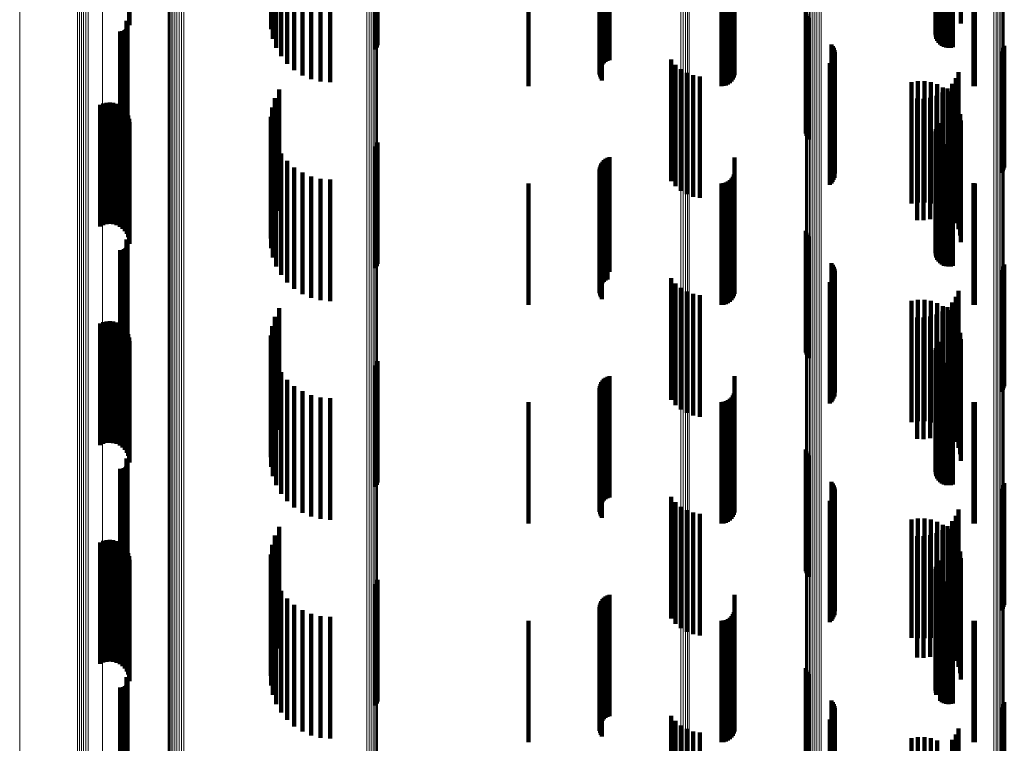
# Model space of a CAD drawing. Units: metres. Extents: x 0 to 11.3, y -0.7 to 0.7.
# Drawn here: x 0 to 0.1, y -0.2 to -0.2 of the extents above; entities that cross this region are included whole.
import ezdxf

# ---------------------------------------------------------------- set-up
doc = ezdxf.new("R2010")
doc.units = ezdxf.units.M
doc.linetypes.add('AUSGEZOGEN', pattern=[0])
doc.linetypes.add('VERDECKT2_S2', pattern=[0.009, 0.005, -0.004])
doc.layers.add('Standard', color=7, linetype='AUSGEZOGEN', lineweight=13)

msp = doc.modelspace()

# ---------------------------------------------------------------- linework, layer by layer
at = {"layer": 'Standard', "color": 7, "linetype": 'AUSGEZOGEN', "lineweight": 13, "transparency": 33554687}
for p, q in [((0.057011, -0.139003), (0.057011, -0.153407)), ((0.057014, -0.139027), (0.057014, -0.153434)), ((0.064765, -0.138778), (0.064765, -0.153163)), ((0.06485, -0.138771), (0.06485, -0.153156)), ((0.064929, -0.138761), (0.064929, -0.153145)), ((0.065002, -0.138748), (0.065002, -0.153131)), ((0.065066, -0.138731), (0.065066, -0.153113)), ((0.065119, -0.138712), (0.065119, -0.153092)), ((0.065161, -0.138691), (0.065161, -0.153069)), ((0.065189, -0.138668), (0.065189, -0.153044)), ((0.057031, -0.139051), (0.057031, -0.15346)), ((0.057063, -0.139074), (0.057063, -0.153485)), ((0.057108, -0.139096), (0.057108, -0.153508)), ((0.057165, -0.139115), (0.057165, -0.153529)), ((0.057233, -0.139131), (0.057233, -0.153546)), ((0.057309, -0.139144), (0.057309, -0.15356)), ((0.057392, -0.139153), (0.057392, -0.15357)), ((0.05748, -0.139158), (0.05748, -0.153576)), ((0.057569, -0.13916), (0.057569, -0.153577)), ((0.057658, -0.139157), (0.057658, -0.153575)), ((0.038954, -0.140155), (0.038954, -0.154657)), ((0.039045, -0.140148), (0.039045, -0.154649)), ((0.03913, -0.140136), (0.03913, -0.154637)), ((0.039207, -0.140121), (0.039207, -0.15462)), ((0.039273, -0.140102), (0.039273, -0.1546)), ((0.039326, -0.140081), (0.039326, -0.154576)), ((0.039365, -0.140057), (0.039365, -0.154551)), ((0.039388, -0.140032), (0.039388, -0.154523)), ((0.039394, -0.140005), (0.039394, -0.154495)), ((0.030771, -0.14044), (0.030771, -0.154966)), ((0.030798, -0.140465), (0.030798, -0.154993)), ((0.03084, -0.140488), (0.03084, -0.155019)), ((0.030895, -0.140509), (0.030895, -0.155041)), ((0.030964, -0.140527), (0.030964, -0.155061)), ((0.031042, -0.140542), (0.031042, -0.155076)), ((0.031128, -0.140552), (0.031128, -0.155088)), ((0.03122, -0.140558), (0.03122, -0.155095)), ((0.031314, -0.14056), (0.031314, -0.155096)), ((0.031408, -0.140557), (0.031408, -0.155094)), ((0.024658, -0.149879), (0.024658, -0.163984)), ((0.027038, -0.150483), (0.027038, -0.164636)), ((0.027114, -0.150499), (0.027114, -0.164653)), ((0.027198, -0.150511), (0.027198, -0.164666)), ((0.027288, -0.150519), (0.027288, -0.164674)), ((0.027382, -0.150521), (0.027382, -0.164677)), ((0.027475, -0.150519), (0.027475, -0.164675)), ((0.028073, -0.150986), (0.028073, -0.165178)), ((0.051879, -0.151324), (0.051879, -0.165543)), ((0.051971, -0.151327), (0.051971, -0.165545)), ((0.05206, -0.151334), (0.05206, -0.165553)), ((0.052144, -0.151345), (0.052144, -0.165565)), ((0.05222, -0.15136), (0.05222, -0.165582)), ((0.064765, -0.153163), (0.064765, -0.167525)), ((0.06485, -0.153156), (0.06485, -0.167518)), ((0.064929, -0.153145), (0.064929, -0.167506)), ((0.065002, -0.153131), (0.065002, -0.16749)), ((0.065066, -0.153113), (0.065066, -0.167471)), ((0.065119, -0.153092), (0.065119, -0.167448)), ((0.065161, -0.153069), (0.065161, -0.167423)), ((0.065189, -0.153044), (0.065189, -0.167397)), ((0.057011, -0.153407), (0.057011, -0.167788)), ((0.057014, -0.153434), (0.057014, -0.167817)), ((0.057031, -0.15346), (0.057031, -0.167845)), ((0.057063, -0.153485), (0.057063, -0.167872)), ((0.057108, -0.153508), (0.057108, -0.167897)), ((0.057165, -0.153529), (0.057165, -0.167919)), ((0.057233, -0.153546), (0.057233, -0.167938)), ((0.057309, -0.15356), (0.057309, -0.167953)), ((0.057392, -0.15357), (0.057392, -0.167964)), ((0.05748, -0.153576), (0.05748, -0.16797)), ((0.057569, -0.153577), (0.057569, -0.167972)), ((0.057658, -0.153575), (0.057658, -0.167969)), ((0.038954, -0.154657), (0.038954, -0.169135)), ((0.039045, -0.154649), (0.039045, -0.169127)), ((0.03913, -0.154637), (0.03913, -0.169114)), ((0.039207, -0.15462), (0.039207, -0.169096)), ((0.039273, -0.1546), (0.039273, -0.169074)), ((0.039326, -0.154576), (0.039326, -0.169048)), ((0.039365, -0.154551), (0.039365, -0.169021)), ((0.039388, -0.154523), (0.039388, -0.168991)), ((0.039394, -0.154495), (0.039394, -0.168961)), ((0.030771, -0.154966), (0.030771, -0.169469)), ((0.030798, -0.154993), (0.030798, -0.169498)), ((0.03084, -0.155019), (0.03084, -0.169525)), ((0.030895, -0.155041), (0.030895, -0.16955)), ((0.030964, -0.155061), (0.030964, -0.169571)), ((0.031042, -0.155076), (0.031042, -0.169588)), ((0.031128, -0.155088), (0.031128, -0.1696)), ((0.03122, -0.155095), (0.03122, -0.169607)), ((0.031314, -0.155096), (0.031314, -0.169609)), ((0.031408, -0.155094), (0.031408, -0.169606)), ((0.024658, -0.163984), (0.024658, -0.178053)), ((0.027038, -0.164636), (0.027038, -0.178751)), ((0.027114, -0.164653), (0.027114, -0.17877)), ((0.027198, -0.164666), (0.027198, -0.178784)), ((0.027288, -0.164674), (0.027288, -0.178793)), ((0.027382, -0.164677), (0.027382, -0.178796)), ((0.027475, -0.164675), (0.027475, -0.178794)), ((0.028073, -0.165178), (0.028073, -0.179333)), ((0.051879, -0.165543), (0.051879, -0.179724)), ((0.051971, -0.165545), (0.051971, -0.179727)), ((0.05206, -0.165553), (0.05206, -0.179735)), ((0.052144, -0.165565), (0.052144, -0.179748)), ((0.05222, -0.165582), (0.05222, -0.179766)), ((0.065189, -0.167397), (0.065189, -0.181712)), ((0.057011, -0.167788), (0.057011, -0.182131)), ((0.064765, -0.167525), (0.064765, -0.181849)), ((0.06485, -0.167518), (0.06485, -0.181841)), ((0.064929, -0.167506), (0.064929, -0.181829)), ((0.065002, -0.16749), (0.065002, -0.181812)), ((0.065066, -0.167471), (0.065066, -0.181791)), ((0.065119, -0.167448), (0.065119, -0.181767)), ((0.065161, -0.167423), (0.065161, -0.18174)), ((0.057014, -0.167817), (0.057014, -0.182162)), ((0.057031, -0.167845), (0.057031, -0.182192)), ((0.057063, -0.167872), (0.057063, -0.182221)), ((0.057108, -0.167897), (0.057108, -0.182248)), ((0.057165, -0.167919), (0.057165, -0.182272)), ((0.057233, -0.167938), (0.057233, -0.182292)), ((0.057309, -0.167953), (0.057309, -0.182308)), ((0.057392, -0.167964), (0.057392, -0.18232)), ((0.05748, -0.16797), (0.05748, -0.182326)), ((0.057569, -0.167972), (0.057569, -0.182328)), ((0.057658, -0.167969), (0.057658, -0.182325)), ((0.039365, -0.169021), (0.039365, -0.183453)), ((0.039388, -0.168991), (0.039388, -0.183421)), ((0.039394, -0.168961), (0.039394, -0.183388)), ((0.038954, -0.169135), (0.038954, -0.183576)), ((0.039045, -0.169127), (0.039045, -0.183567)), ((0.03913, -0.169114), (0.03913, -0.183552)), ((0.039207, -0.169096), (0.039207, -0.183533)), ((0.039273, -0.169074), (0.039273, -0.18351)), ((0.039326, -0.169048), (0.039326, -0.183483)), ((0.030771, -0.169469), (0.030771, -0.183933)), ((0.030798, -0.169498), (0.030798, -0.183965)), ((0.03084, -0.169525), (0.03084, -0.183994)), ((0.030895, -0.16955), (0.030895, -0.18402)), ((0.030964, -0.169571), (0.030964, -0.184042)), ((0.031042, -0.169588), (0.031042, -0.184061)), ((0.031128, -0.1696), (0.031128, -0.184074)), ((0.03122, -0.169607), (0.03122, -0.184082)), ((0.031314, -0.169609), (0.031314, -0.184084)), ((0.031408, -0.169606), (0.031408, -0.18408)), ((0.024658, -0.178053), (0.024658, -0.192071)), ((0.027038, -0.178751), (0.027038, -0.192816)), ((0.027114, -0.17877), (0.027114, -0.192836)), ((0.027198, -0.178784), (0.027198, -0.192851)), ((0.027288, -0.178793), (0.027288, -0.19286)), ((0.027382, -0.178796), (0.027382, -0.192863)), ((0.027475, -0.178794), (0.027475, -0.192861)), ((0.028073, -0.179333), (0.028073, -0.193437)), ((0.051879, -0.179724), (0.051879, -0.193854)), ((0.051971, -0.179727), (0.051971, -0.193857)), ((0.05206, -0.179735), (0.05206, -0.193865)), ((0.052144, -0.179748), (0.052144, -0.193879)), ((0.05222, -0.179766), (0.05222, -0.193898)), ((0.064765, -0.181849), (0.064765, -0.196122)), ((0.06485, -0.181841), (0.06485, -0.196113)), ((0.064929, -0.181829), (0.064929, -0.196099)), ((0.065002, -0.181812), (0.065002, -0.196081)), ((0.065066, -0.181791), (0.065066, -0.196059)), ((0.065119, -0.181767), (0.065119, -0.196033)), ((0.065161, -0.18174), (0.065161, -0.196005)), ((0.065189, -0.181712), (0.065189, -0.195974)), ((0.057011, -0.182131), (0.057011, -0.196422)), ((0.057014, -0.182162), (0.057014, -0.196455)), ((0.057031, -0.182192), (0.057031, -0.196487)), ((0.057063, -0.182221), (0.057063, -0.196518)), ((0.057108, -0.182248), (0.057108, -0.196547)), ((0.057165, -0.182272), (0.057165, -0.196572)), ((0.057233, -0.182292), (0.057233, -0.196594)), ((0.057309, -0.182308), (0.057309, -0.196611)), ((0.057392, -0.18232), (0.057392, -0.196623)), ((0.05748, -0.182326), (0.05748, -0.19663)), ((0.057569, -0.182328), (0.057569, -0.196632)), ((0.057658, -0.182325), (0.057658, -0.196629))]:
    msp.add_line(p, q, dxfattribs=at)
at = {"layer": 'Standard', "color": 253, "linetype": 'VERDECKT2_S2', "lineweight": 140, "transparency": 33554687}
for p, q in [((0.039359, -0.148705), (0.039359, -0.153705)), ((0.039385, -0.148614), (0.039385, -0.153614)), ((0.039317, -0.14879), (0.039317, -0.15379)), ((0.029163, -0.149383), (0.029163, -0.152646)), ((0.029175, -0.149341), (0.029175, -0.152787)), ((0.048562, -0.149564), (0.048562, -0.154564)), ((0.0486, -0.149485), (0.0486, -0.154485)), ((0.048649, -0.149413), (0.048649, -0.154413)), ((0.04871, -0.149349), (0.04871, -0.154349)), ((0.048779, -0.149297), (0.048779, -0.154297)), ((0.048857, -0.149256), (0.048857, -0.154256)), ((0.04894, -0.149228), (0.04894, -0.154228)), ((0.054086, -0.149233), (0.054086, -0.154233)), ((0.063397, -0.149362), (0.063397, -0.152716)), ((0.048527, -0.149734), (0.048527, -0.154734)), ((0.048531, -0.149822), (0.048531, -0.154822)), ((0.048538, -0.149648), (0.048538, -0.154648)), ((0.048549, -0.149908), (0.048549, -0.154908)), ((0.054054, -0.149942), (0.054054, -0.154942)), ((0.054078, -0.14985), (0.054078, -0.15485)), ((0.0456, -0.1503), (0.0456, -0.1553)), ((0.04858, -0.149989), (0.04858, -0.154989)), ((0.048623, -0.150065), (0.048623, -0.155065)), ((0.053542, -0.1503), (0.053542, -0.1553)), ((0.053637, -0.150292), (0.053637, -0.155292)), ((0.053728, -0.150267), (0.053728, -0.155267)), ((0.053814, -0.150227), (0.053814, -0.155227)), ((0.053892, -0.150173), (0.053892, -0.155173)), ((0.053959, -0.150106), (0.053959, -0.155106)), ((0.054014, -0.150028), (0.054014, -0.155028)), ((0.063922, -0.150297), (0.063922, -0.155297)), ((0.06398, -0.1503), (0.06398, -0.1553)), ((0.035667, -0.151552), (0.035667, -0.154379)), ((0.035962, -0.151473), (0.035962, -0.154644)), ((0.036297, -0.151409), (0.036297, -0.154857)), ((0.036661, -0.151363), (0.036661, -0.155014)), ((0.037047, -0.151334), (0.037047, -0.15511)), ((0.037443, -0.151324), (0.037443, -0.155142)), ((0.035009, -0.151975), (0.035009, -0.152962)), ((0.035084, -0.151859), (0.035084, -0.153352)), ((0.035222, -0.151747), (0.035222, -0.153724)), ((0.035417, -0.151644), (0.035417, -0.15407)), ((0.06236, -0.151913), (0.06236, -0.153169)), ((0.062366, -0.151885), (0.062366, -0.153263)), ((0.06237, -0.151941), (0.06237, -0.153075)), ((0.062388, -0.151858), (0.062388, -0.153355)), ((0.062396, -0.151969), (0.062396, -0.152984)), ((0.062427, -0.151832), (0.062427, -0.153442)), ((0.062438, -0.151994), (0.062438, -0.152899)), ((0.062479, -0.151808), (0.062479, -0.153521)), ((0.062544, -0.151788), (0.062544, -0.153589)), ((0.062621, -0.151771), (0.062621, -0.153645)), ((0.062706, -0.151759), (0.062706, -0.153687)), ((0.062796, -0.151751), (0.062796, -0.153714)), ((0.062891, -0.151747), (0.062891, -0.153724)), ((0.062985, -0.151749), (0.062985, -0.153719)), ((0.063077, -0.151756), (0.063077, -0.153696)), ((0.057023, -0.152253), (0.057023, -0.15338)), ((0.057049, -0.152339), (0.057049, -0.153355)), ((0.062494, -0.152017), (0.062494, -0.152822)), ((0.02905, -0.152616), (0.02905, -0.157616)), ((0.029074, -0.152655), (0.029074, -0.157655)), ((0.029091, -0.152697), (0.029091, -0.157697)), ((0.0291, -0.152742), (0.0291, -0.157742)), ((0.029102, -0.152788), (0.029102, -0.157788)), ((0.057089, -0.152419), (0.057089, -0.153331)), ((0.057142, -0.152492), (0.057142, -0.153309)), ((0.028788, -0.153045), (0.028788, -0.158045)), ((0.028833, -0.153048), (0.028833, -0.158048)), ((0.028879, -0.153044), (0.028879, -0.158044)), ((0.028923, -0.153032), (0.028923, -0.158032)), ((0.028965, -0.153013), (0.028965, -0.158013)), ((0.029002, -0.152987), (0.029002, -0.157987)), ((0.029035, -0.152955), (0.029035, -0.157955)), ((0.029062, -0.152918), (0.029062, -0.157918)), ((0.029083, -0.152877), (0.029083, -0.157877)), ((0.029096, -0.152833), (0.029096, -0.157833)), ((0.057023, -0.15338), (0.057023, -0.157253)), ((0.057049, -0.153355), (0.057049, -0.157339)), ((0.057089, -0.153331), (0.057089, -0.157419)), ((0.057142, -0.153309), (0.057142, -0.157492)), ((0.058079, -0.153582), (0.058079, -0.158582)), ((0.058131, -0.153652), (0.058131, -0.158652)), ((0.05817, -0.15373), (0.05817, -0.15873)), ((0.058197, -0.153813), (0.058197, -0.158813)), ((0.05821, -0.153899), (0.05821, -0.158899)), ((0.065072, -0.153873), (0.065072, -0.158873)), ((0.065124, -0.153802), (0.065124, -0.158802)), ((0.065164, -0.153725), (0.065164, -0.158725)), ((0.065191, -0.153641), (0.065191, -0.158641)), ((0.051478, -0.154204), (0.051478, -0.159204)), ((0.051658, -0.154422), (0.051658, -0.159422)), ((0.058008, -0.154361), (0.058008, -0.159361)), ((0.058072, -0.154301), (0.058072, -0.159301)), ((0.058124, -0.154231), (0.058124, -0.159231)), ((0.058166, -0.154155), (0.058166, -0.159155)), ((0.058194, -0.154072), (0.058194, -0.159072)), ((0.051872, -0.154605), (0.051872, -0.159605)), ((0.052115, -0.154749), (0.052115, -0.159749)), ((0.063306, -0.154726), (0.063306, -0.159726)), ((0.052379, -0.154849), (0.052379, -0.159849)), ((0.052656, -0.154902), (0.052656, -0.159902)), ((0.06137, -0.155132), (0.06137, -0.160132)), ((0.061635, -0.155089), (0.061635, -0.160089)), ((0.061904, -0.15509), (0.061904, -0.16009)), ((0.062169, -0.155135), (0.062169, -0.160135)), ((0.062424, -0.155223), (0.062424, -0.160223)), ((0.063045, -0.155202), (0.063045, -0.160202)), ((0.063195, -0.154975), (0.063195, -0.159975)), ((0.035341, -0.155436), (0.035341, -0.160436)), ((0.062641, -0.155566), (0.062641, -0.160566)), ((0.06266, -0.155351), (0.06266, -0.160351)), ((0.062858, -0.155401), (0.062858, -0.160401)), ((0.062872, -0.155517), (0.062872, -0.160517)), ((0.028094, -0.156015), (0.028094, -0.161015)), ((0.028231, -0.155981), (0.028231, -0.160981)), ((0.028371, -0.155971), (0.028371, -0.160971)), ((0.028511, -0.155985), (0.028511, -0.160985)), ((0.028647, -0.156023), (0.028647, -0.161023)), ((0.035166, -0.155792), (0.035166, -0.160792)), ((0.061599, -0.155814), (0.061599, -0.160814)), ((0.061871, -0.155819), (0.061871, -0.160819)), ((0.062141, -0.155778), (0.062141, -0.160778)), ((0.0624, -0.155693), (0.0624, -0.160693)), ((0.063054, -0.155715), (0.063054, -0.160715)), ((0.063201, -0.155941), (0.063201, -0.160941)), ((0.027965, -0.156072), (0.027965, -0.161072)), ((0.028774, -0.156084), (0.028774, -0.161084)), ((0.028889, -0.156166), (0.028889, -0.161166)), ((0.028987, -0.156266), (0.028987, -0.161266)), ((0.029068, -0.156382), (0.029068, -0.161382)), ((0.03505, -0.156172), (0.03505, -0.161172)), ((0.063308, -0.156187), (0.063308, -0.161187)), ((0.063374, -0.156448), (0.063374, -0.161448)), ((0.029126, -0.15651), (0.029126, -0.16151)), ((0.029163, -0.156646), (0.029163, -0.161646)), ((0.029175, -0.156787), (0.029175, -0.161787)), ((0.034997, -0.156565), (0.034997, -0.161565)), ((0.062494, -0.156822), (0.062494, -0.161822)), ((0.063397, -0.156716), (0.063397, -0.161716)), ((0.035009, -0.156962), (0.035009, -0.161962)), ((0.06236, -0.157169), (0.06236, -0.162169)), ((0.062366, -0.157263), (0.062366, -0.162263)), ((0.06237, -0.157075), (0.06237, -0.162075)), ((0.062396, -0.156984), (0.062396, -0.161984)), ((0.062438, -0.156899), (0.062438, -0.161899)), ((0.035084, -0.157352), (0.035084, -0.162352)), ((0.039385, -0.157614), (0.039385, -0.162614)), ((0.062388, -0.157355), (0.062388, -0.162355)), ((0.062427, -0.157442), (0.062427, -0.162442)), ((0.062479, -0.157521), (0.062479, -0.162521)), ((0.062544, -0.157589), (0.062544, -0.162589)), ((0.062621, -0.157645), (0.062621, -0.162645)), ((0.035222, -0.157724), (0.035222, -0.162724)), ((0.035417, -0.15807), (0.035417, -0.16307)), ((0.039317, -0.15779), (0.039317, -0.16279)), ((0.039359, -0.157705), (0.039359, -0.162705)), ((0.062706, -0.157687), (0.062706, -0.162687)), ((0.062796, -0.157714), (0.062796, -0.162714)), ((0.062891, -0.157724), (0.062891, -0.162724)), ((0.062985, -0.157719), (0.062985, -0.162719)), ((0.063077, -0.157696), (0.063077, -0.162696)), ((0.035667, -0.158379), (0.035667, -0.163379)), ((0.0486, -0.158485), (0.0486, -0.162859)), ((0.048649, -0.158413), (0.048649, -0.162882)), ((0.04871, -0.158349), (0.04871, -0.162902)), ((0.048779, -0.158297), (0.048779, -0.162919)), ((0.048857, -0.158256), (0.048857, -0.162932)), ((0.04894, -0.158228), (0.04894, -0.162941)), ((0.054086, -0.158233), (0.054086, -0.160044)), ((0.035962, -0.158644), (0.035962, -0.163644)), ((0.036297, -0.158857), (0.036297, -0.163857)), ((0.048527, -0.158734), (0.048527, -0.162778)), ((0.048531, -0.158822), (0.048531, -0.16275)), ((0.048538, -0.158648), (0.048538, -0.162806)), ((0.048562, -0.158564), (0.048562, -0.162833)), ((0.054078, -0.15885), (0.054078, -0.159845)), ((0.036661, -0.159014), (0.036661, -0.164014)), ((0.037047, -0.15911), (0.037047, -0.16411)), ((0.037443, -0.159142), (0.037443, -0.164142)), ((0.048549, -0.158908), (0.048549, -0.162722)), ((0.04858, -0.158989), (0.04858, -0.162696)), ((0.048623, -0.159065), (0.048623, -0.162672)), ((0.053637, -0.159292), (0.053637, -0.159703)), ((0.053728, -0.159267), (0.053728, -0.159711)), ((0.053814, -0.159227), (0.053814, -0.159724)), ((0.053892, -0.159173), (0.053892, -0.159741)), ((0.053959, -0.159106), (0.053959, -0.159763)), ((0.054014, -0.159028), (0.054014, -0.159788)), ((0.054054, -0.158942), (0.054054, -0.159816)), ((0.063922, -0.159297), (0.063922, -0.159701)), ((0.0456, -0.1593), (0.0456, -0.159701)), ((0.0456, -0.159701), (0.0456, -0.1643)), ((0.053542, -0.1593), (0.053542, -0.159701)), ((0.053542, -0.159701), (0.053542, -0.1643)), ((0.063922, -0.159701), (0.063922, -0.164297)), ((0.06398, -0.1593), (0.06398, -0.159701)), ((0.06398, -0.159701), (0.06398, -0.1643)), ((0.053637, -0.159703), (0.053637, -0.164292)), ((0.053728, -0.159711), (0.053728, -0.164267)), ((0.053814, -0.159724), (0.053814, -0.164227)), ((0.053892, -0.159741), (0.053892, -0.164173)), ((0.053959, -0.159763), (0.053959, -0.164106)), ((0.054014, -0.159788), (0.054014, -0.164028)), ((0.054054, -0.159816), (0.054054, -0.163942)), ((0.054078, -0.159845), (0.054078, -0.16385)), ((0.054086, -0.160044), (0.054086, -0.163233)), ((0.057023, -0.161253), (0.057023, -0.166253)), ((0.02905, -0.161616), (0.02905, -0.164747)), ((0.029074, -0.161655), (0.029074, -0.164734)), ((0.029091, -0.161697), (0.029091, -0.164721)), ((0.057049, -0.161339), (0.057049, -0.166339)), ((0.057089, -0.161419), (0.057089, -0.166419)), ((0.057142, -0.161492), (0.057142, -0.166492)), ((0.028788, -0.162045), (0.028788, -0.164609)), ((0.028833, -0.162048), (0.028833, -0.164608)), ((0.028879, -0.162044), (0.028879, -0.164609)), ((0.028923, -0.162032), (0.028923, -0.164613)), ((0.028965, -0.162013), (0.028965, -0.164619)), ((0.029002, -0.161987), (0.029002, -0.164628)), ((0.029035, -0.161955), (0.029035, -0.164638)), ((0.029062, -0.161918), (0.029062, -0.16465)), ((0.029083, -0.161877), (0.029083, -0.164663)), ((0.029096, -0.161833), (0.029096, -0.164677)), ((0.0291, -0.161742), (0.0291, -0.164706)), ((0.029102, -0.161788), (0.029102, -0.164691)), ((0.048527, -0.162778), (0.048527, -0.163734)), ((0.048531, -0.16275), (0.048531, -0.163822)), ((0.048538, -0.162806), (0.048538, -0.163648)), ((0.048549, -0.162722), (0.048549, -0.163908)), ((0.048562, -0.162833), (0.048562, -0.163564)), ((0.04858, -0.162696), (0.04858, -0.163989)), ((0.0486, -0.162859), (0.0486, -0.163485)), ((0.048623, -0.162672), (0.048623, -0.164065)), ((0.048649, -0.162882), (0.048649, -0.163413)), ((0.04871, -0.162902), (0.04871, -0.163349)), ((0.048779, -0.162919), (0.048779, -0.163297)), ((0.048857, -0.162932), (0.048857, -0.163256)), ((0.04894, -0.162941), (0.04894, -0.162941)), ((0.058079, -0.162582), (0.058079, -0.167332)), ((0.058131, -0.162652), (0.058131, -0.167309)), ((0.05817, -0.16273), (0.05817, -0.167284)), ((0.058197, -0.162813), (0.058197, -0.167257)), ((0.05821, -0.162899), (0.05821, -0.16723)), ((0.065072, -0.162873), (0.065072, -0.167238)), ((0.065124, -0.162802), (0.065124, -0.167261)), ((0.065164, -0.162725), (0.065164, -0.167286)), ((0.065191, -0.162641), (0.065191, -0.167313)), ((0.051478, -0.163204), (0.051478, -0.168204)), ((0.058072, -0.163301), (0.058072, -0.1671)), ((0.058124, -0.163231), (0.058124, -0.167123)), ((0.058166, -0.163155), (0.058166, -0.167147)), ((0.058194, -0.163072), (0.058194, -0.167174)), ((0.051658, -0.163422), (0.051658, -0.168422)), ((0.051872, -0.163605), (0.051872, -0.168605)), ((0.052115, -0.163749), (0.052115, -0.168749)), ((0.058008, -0.163361), (0.058008, -0.167081)), ((0.063306, -0.163726), (0.063306, -0.168726)), ((0.052379, -0.163849), (0.052379, -0.168849)), ((0.052656, -0.163902), (0.052656, -0.168902)), ((0.06137, -0.164132), (0.06137, -0.169132)), ((0.061635, -0.164089), (0.061635, -0.169089)), ((0.061904, -0.16409), (0.061904, -0.16909)), ((0.062169, -0.164135), (0.062169, -0.169135)), ((0.063195, -0.163975), (0.063195, -0.168975)), ((0.035341, -0.164436), (0.035341, -0.166735)), ((0.062424, -0.164223), (0.062424, -0.169223)), ((0.062641, -0.164566), (0.062641, -0.169566)), ((0.06266, -0.164351), (0.06266, -0.169351)), ((0.062858, -0.164401), (0.062858, -0.169401)), ((0.062872, -0.164517), (0.062872, -0.169517)), ((0.063045, -0.164202), (0.063045, -0.169202)), ((0.028371, -0.164971), (0.028371, -0.169971)), ((0.028788, -0.164609), (0.028788, -0.167045)), ((0.028833, -0.164608), (0.028833, -0.167048)), ((0.028879, -0.164609), (0.028879, -0.167044)), ((0.028923, -0.164613), (0.028923, -0.167032)), ((0.028965, -0.164619), (0.028965, -0.167013)), ((0.029002, -0.164628), (0.029002, -0.166987)), ((0.029035, -0.164638), (0.029035, -0.166955)), ((0.02905, -0.164747), (0.02905, -0.166616)), ((0.029062, -0.16465), (0.029062, -0.166918)), ((0.029074, -0.164734), (0.029074, -0.166655)), ((0.029083, -0.164663), (0.029083, -0.166877)), ((0.029091, -0.164721), (0.029091, -0.166697)), ((0.029096, -0.164677), (0.029096, -0.166833)), ((0.0291, -0.164706), (0.0291, -0.166742)), ((0.029102, -0.164691), (0.029102, -0.166788)), ((0.035166, -0.164792), (0.035166, -0.166621)), ((0.061599, -0.164814), (0.061599, -0.169814)), ((0.061871, -0.164819), (0.061871, -0.169819)), ((0.062141, -0.164778), (0.062141, -0.169778)), ((0.0624, -0.164693), (0.0624, -0.169693)), ((0.063054, -0.164715), (0.063054, -0.169715)), ((0.063201, -0.164941), (0.063201, -0.169941)), ((0.027965, -0.165072), (0.027965, -0.170072)), ((0.028094, -0.165015), (0.028094, -0.170015)), ((0.028231, -0.164981), (0.028231, -0.169981)), ((0.028511, -0.164985), (0.028511, -0.169985)), ((0.028647, -0.165023), (0.028647, -0.170023)), ((0.028774, -0.165084), (0.028774, -0.170084)), ((0.028889, -0.165166), (0.028889, -0.170166)), ((0.028987, -0.165266), (0.028987, -0.170266)), ((0.03505, -0.165172), (0.03505, -0.166498)), ((0.063308, -0.165187), (0.063308, -0.170187)), ((0.029068, -0.165382), (0.029068, -0.170382)), ((0.029126, -0.16551), (0.029126, -0.17051)), ((0.029163, -0.165646), (0.029163, -0.170646)), ((0.034997, -0.165565), (0.034997, -0.166372)), ((0.063374, -0.165448), (0.063374, -0.170448)), ((0.063397, -0.165716), (0.063397, -0.170716)), ((0.029175, -0.165787), (0.029175, -0.170787)), ((0.035009, -0.165962), (0.035009, -0.166244)), ((0.06236, -0.166169), (0.06236, -0.166178)), ((0.06236, -0.166178), (0.06236, -0.171169)), ((0.06237, -0.166075), (0.06237, -0.166208)), ((0.062396, -0.165984), (0.062396, -0.166237)), ((0.062438, -0.165899), (0.062438, -0.166265)), ((0.062494, -0.165822), (0.062494, -0.166289)), ((0.034997, -0.166372), (0.034997, -0.170565)), ((0.035009, -0.166244), (0.035009, -0.170962)), ((0.03505, -0.166498), (0.03505, -0.170172)), ((0.035084, -0.166352), (0.035084, -0.171352)), ((0.062366, -0.166263), (0.062366, -0.171263)), ((0.06237, -0.166208), (0.06237, -0.171075)), ((0.062388, -0.166355), (0.062388, -0.171355)), ((0.062396, -0.166237), (0.062396, -0.170984)), ((0.062427, -0.166442), (0.062427, -0.171442)), ((0.062438, -0.166265), (0.062438, -0.170899)), ((0.062479, -0.166521), (0.062479, -0.171521)), ((0.062494, -0.166289), (0.062494, -0.170822)), ((0.062544, -0.166589), (0.062544, -0.171589)), ((0.035166, -0.166621), (0.035166, -0.169792)), ((0.035222, -0.166724), (0.035222, -0.171724)), ((0.035341, -0.166735), (0.035341, -0.169436)), ((0.039317, -0.16679), (0.039317, -0.168874)), ((0.039359, -0.166705), (0.039359, -0.168901)), ((0.039385, -0.166614), (0.039385, -0.16893)), ((0.062621, -0.166645), (0.062621, -0.171645)), ((0.062706, -0.166687), (0.062706, -0.171687)), ((0.062796, -0.166714), (0.062796, -0.171714)), ((0.062891, -0.166724), (0.062891, -0.171724)), ((0.062985, -0.166719), (0.062985, -0.171719)), ((0.063077, -0.166696), (0.063077, -0.171696)), ((0.035417, -0.16707), (0.035417, -0.17207)), ((0.035667, -0.167379), (0.035667, -0.172379)), ((0.04871, -0.167349), (0.04871, -0.172349)), ((0.048779, -0.167297), (0.048779, -0.172297)), ((0.048857, -0.167256), (0.048857, -0.172256)), ((0.04894, -0.167228), (0.04894, -0.172228)), ((0.054086, -0.167233), (0.054086, -0.172233)), ((0.058008, -0.167081), (0.058008, -0.168361)), ((0.058072, -0.1671), (0.058072, -0.168301)), ((0.058079, -0.167332), (0.058079, -0.167332)), ((0.058124, -0.167123), (0.058124, -0.168231)), ((0.058131, -0.167309), (0.058131, -0.167652)), ((0.058166, -0.167147), (0.058166, -0.168155)), ((0.05817, -0.167284), (0.05817, -0.16773)), ((0.058194, -0.167174), (0.058194, -0.168072)), ((0.058197, -0.167257), (0.058197, -0.167813)), ((0.05821, -0.16723), (0.05821, -0.167899)), ((0.065072, -0.167238), (0.065072, -0.167873)), ((0.065124, -0.167261), (0.065124, -0.167802)), ((0.065164, -0.167286), (0.065164, -0.167725)), ((0.065191, -0.167313), (0.065191, -0.167641)), ((0.035962, -0.167644), (0.035962, -0.172644)), ((0.048527, -0.167734), (0.048527, -0.172734)), ((0.048538, -0.167648), (0.048538, -0.172648)), ((0.048562, -0.167564), (0.048562, -0.172564)), ((0.0486, -0.167485), (0.0486, -0.172485)), ((0.048649, -0.167413), (0.048649, -0.172413)), ((0.036297, -0.167857), (0.036297, -0.172857)), ((0.036661, -0.168014), (0.036661, -0.173014)), ((0.037047, -0.16811), (0.037047, -0.17311)), ((0.037443, -0.168142), (0.037443, -0.173142)), ((0.048531, -0.167822), (0.048531, -0.172822)), ((0.048549, -0.167908), (0.048549, -0.172908)), ((0.04858, -0.167989), (0.04858, -0.172989)), ((0.048623, -0.168065), (0.048623, -0.173065)), ((0.053892, -0.168173), (0.053892, -0.173173)), ((0.053959, -0.168106), (0.053959, -0.173106)), ((0.054014, -0.168028), (0.054014, -0.173028)), ((0.054054, -0.167942), (0.054054, -0.172942)), ((0.054078, -0.16785), (0.054078, -0.17285)), ((0.0456, -0.1683), (0.0456, -0.1733)), ((0.053542, -0.1683), (0.053542, -0.1733)), ((0.053637, -0.168292), (0.053637, -0.173292)), ((0.053728, -0.168267), (0.053728, -0.173267)), ((0.053814, -0.168227), (0.053814, -0.173227)), ((0.063922, -0.168297), (0.063922, -0.173297)), ((0.06398, -0.1683), (0.06398, -0.1733)), ((0.039317, -0.168874), (0.039317, -0.17179)), ((0.039359, -0.168901), (0.039359, -0.171705)), ((0.039385, -0.16893), (0.039385, -0.171614)), ((0.02905, -0.170616), (0.02905, -0.175616)), ((0.057023, -0.170253), (0.057023, -0.175253)), ((0.057049, -0.170339), (0.057049, -0.175339)), ((0.057089, -0.170419), (0.057089, -0.175419)), ((0.057142, -0.170492), (0.057142, -0.175492)), ((0.028788, -0.171045), (0.028788, -0.176045)), ((0.028833, -0.171048), (0.028833, -0.176048)), ((0.028879, -0.171044), (0.028879, -0.176044)), ((0.028923, -0.171032), (0.028923, -0.176032)), ((0.028965, -0.171013), (0.028965, -0.176013)), ((0.029002, -0.170987), (0.029002, -0.175987)), ((0.029035, -0.170955), (0.029035, -0.175955)), ((0.029062, -0.170918), (0.029062, -0.175918)), ((0.029074, -0.170655), (0.029074, -0.175655)), ((0.029083, -0.170877), (0.029083, -0.175877)), ((0.029091, -0.170697), (0.029091, -0.175697)), ((0.029096, -0.170833), (0.029096, -0.175833)), ((0.0291, -0.170742), (0.0291, -0.175742)), ((0.029102, -0.170788), (0.029102, -0.175788)), ((0.058079, -0.171582), (0.058079, -0.176582)), ((0.058131, -0.171652), (0.058131, -0.176652)), ((0.05817, -0.17173), (0.05817, -0.17673)), ((0.058197, -0.171813), (0.058197, -0.176813)), ((0.065124, -0.171802), (0.065124, -0.176802)), ((0.065164, -0.171725), (0.065164, -0.176725)), ((0.065191, -0.171641), (0.065191, -0.176641)), ((0.051478, -0.172204), (0.051478, -0.175218)), ((0.058124, -0.172231), (0.058124, -0.177231)), ((0.058166, -0.172155), (0.058166, -0.177155)), ((0.058194, -0.172072), (0.058194, -0.177072)), ((0.05821, -0.171899), (0.05821, -0.176899)), ((0.065072, -0.171873), (0.065072, -0.176873)), ((0.051658, -0.172422), (0.051658, -0.175143)), ((0.051872, -0.172605), (0.051872, -0.17508)), ((0.058008, -0.172361), (0.058008, -0.177361)), ((0.058072, -0.172301), (0.058072, -0.177301)), ((0.052115, -0.172749), (0.052115, -0.17503)), ((0.052379, -0.172849), (0.052379, -0.174996)), ((0.052656, -0.172902), (0.052656, -0.174977)), ((0.063195, -0.172975), (0.063195, -0.174952)), ((0.063306, -0.172726), (0.063306, -0.175038)), ((0.035341, -0.173436), (0.035341, -0.178436)), ((0.06137, -0.173132), (0.06137, -0.178003)), ((0.061635, -0.173089), (0.061635, -0.178018)), ((0.061904, -0.17309), (0.061904, -0.178017)), ((0.062169, -0.173135), (0.062169, -0.178002)), ((0.062424, -0.173223), (0.062424, -0.177971)), ((0.06266, -0.173351), (0.06266, -0.177927)), ((0.062858, -0.173401), (0.062858, -0.174805)), ((0.063045, -0.173202), (0.063045, -0.174874)), ((0.035166, -0.173792), (0.035166, -0.178792)), ((0.061599, -0.173814), (0.061599, -0.174663)), ((0.061871, -0.173819), (0.061871, -0.174661)), ((0.062141, -0.173778), (0.062141, -0.174675)), ((0.0624, -0.173693), (0.0624, -0.174704)), ((0.062641, -0.173566), (0.062641, -0.174748)), ((0.062872, -0.173517), (0.062872, -0.17787)), ((0.063054, -0.173715), (0.063054, -0.177801)), ((0.027965, -0.174072), (0.027965, -0.177678)), ((0.028094, -0.174015), (0.028094, -0.177698)), ((0.028231, -0.173981), (0.028231, -0.17771)), ((0.028371, -0.173971), (0.028371, -0.177713)), ((0.028511, -0.173985), (0.028511, -0.177708)), ((0.028647, -0.174023), (0.028647, -0.177695)), ((0.028774, -0.174084), (0.028774, -0.177674)), ((0.028889, -0.174166), (0.028889, -0.177646)), ((0.028987, -0.174266), (0.028987, -0.177611)), ((0.03505, -0.174172), (0.03505, -0.179172)), ((0.063201, -0.173941), (0.063201, -0.177724)), ((0.063308, -0.174187), (0.063308, -0.177639)), ((0.029068, -0.174382), (0.029068, -0.177571)), ((0.029126, -0.17451), (0.029126, -0.177527)), ((0.029163, -0.174646), (0.029163, -0.17748)), ((0.034997, -0.174565), (0.034997, -0.179565)), ((0.061599, -0.174663), (0.061599, -0.178814)), ((0.061871, -0.174661), (0.061871, -0.178819)), ((0.062141, -0.174675), (0.062141, -0.178778)), ((0.063374, -0.174448), (0.063374, -0.177549)), ((0.029175, -0.174787), (0.029175, -0.177432)), ((0.035009, -0.174962), (0.035009, -0.179962)), ((0.051872, -0.17508), (0.051872, -0.177605)), ((0.052115, -0.17503), (0.052115, -0.177749)), ((0.052379, -0.174996), (0.052379, -0.177849)), ((0.052656, -0.174977), (0.052656, -0.177902)), ((0.06237, -0.175075), (0.06237, -0.180075)), ((0.062396, -0.174984), (0.062396, -0.179984)), ((0.0624, -0.174704), (0.0624, -0.178693)), ((0.062438, -0.174899), (0.062438, -0.179899)), ((0.062494, -0.174822), (0.062494, -0.179822)), ((0.062641, -0.174748), (0.062641, -0.178566)), ((0.062858, -0.174805), (0.062858, -0.178401)), ((0.063045, -0.174874), (0.063045, -0.178202)), ((0.063195, -0.174952), (0.063195, -0.177975)), ((0.063306, -0.175038), (0.063306, -0.177726)), ((0.063397, -0.174716), (0.063397, -0.177456)), ((0.035084, -0.175352), (0.035084, -0.180341)), ((0.051478, -0.175218), (0.051478, -0.177204)), ((0.051658, -0.175143), (0.051658, -0.177422)), ((0.06236, -0.175169), (0.06236, -0.180169)), ((0.062366, -0.175263), (0.062366, -0.180263)), ((0.062388, -0.175355), (0.062388, -0.18034)), ((0.062427, -0.175442), (0.062427, -0.18031)), ((0.035222, -0.175724), (0.035222, -0.180213)), ((0.039317, -0.17579), (0.039317, -0.18079)), ((0.039359, -0.175705), (0.039359, -0.180705)), ((0.039385, -0.175614), (0.039385, -0.180614)), ((0.062479, -0.175521), (0.062479, -0.180283)), ((0.062544, -0.175589), (0.062544, -0.18026)), ((0.062621, -0.175645), (0.062621, -0.18024)), ((0.062706, -0.175687), (0.062706, -0.180226)), ((0.062796, -0.175714), (0.062796, -0.180217)), ((0.062891, -0.175724), (0.062891, -0.180213)), ((0.062985, -0.175719), (0.062985, -0.180215)), ((0.063077, -0.175696), (0.063077, -0.180223)), ((0.035417, -0.17607), (0.035417, -0.180094)), ((0.048779, -0.176297), (0.048779, -0.176911)), ((0.048857, -0.176256), (0.048857, -0.176925)), ((0.04894, -0.176228), (0.04894, -0.176935)), ((0.054086, -0.176233), (0.054086, -0.181233)), ((0.035667, -0.176379), (0.035667, -0.179987)), ((0.035962, -0.176644), (0.035962, -0.179896)), ((0.048538, -0.176648), (0.048538, -0.17679)), ((0.048562, -0.176564), (0.048562, -0.176819)), ((0.0486, -0.176485), (0.0486, -0.176846)), ((0.048649, -0.176413), (0.048649, -0.176871)), ((0.04871, -0.176349), (0.04871, -0.176893)), ((0.036297, -0.176857), (0.036297, -0.179822)), ((0.036661, -0.177014), (0.036661, -0.179768)), ((0.037047, -0.17711), (0.037047, -0.179735)), ((0.048527, -0.176734), (0.048527, -0.17676)), ((0.048527, -0.17676), (0.048527, -0.181734)), ((0.048531, -0.176822), (0.048531, -0.181822)), ((0.048538, -0.17679), (0.048538, -0.181648)), ((0.048549, -0.176908), (0.048549, -0.181908)), ((0.048562, -0.176819), (0.048562, -0.181564)), ((0.04858, -0.176989), (0.04858, -0.181989)), ((0.0486, -0.176846), (0.0486, -0.181485)), ((0.048623, -0.177065), (0.048623, -0.182065)), ((0.048649, -0.176871), (0.048649, -0.181413)), ((0.04871, -0.176893), (0.04871, -0.181349)), ((0.048779, -0.176911), (0.048779, -0.181297)), ((0.048857, -0.176925), (0.048857, -0.181256)), ((0.04894, -0.176935), (0.04894, -0.181228)), ((0.053959, -0.177106), (0.053959, -0.182106)), ((0.054014, -0.177028), (0.054014, -0.182028)), ((0.054054, -0.176942), (0.054054, -0.181942)), ((0.054078, -0.17685), (0.054078, -0.18185)), ((0.029126, -0.177527), (0.029126, -0.17951)), ((0.029163, -0.17748), (0.029163, -0.179646)), ((0.029175, -0.177432), (0.029175, -0.179787)), ((0.037443, -0.177142), (0.037443, -0.179724)), ((0.0456, -0.1773), (0.0456, -0.1823)), ((0.053542, -0.1773), (0.053542, -0.1823)), ((0.053637, -0.177292), (0.053637, -0.182292)), ((0.053728, -0.177267), (0.053728, -0.182267)), ((0.053814, -0.177227), (0.053814, -0.182227)), ((0.053892, -0.177173), (0.053892, -0.182173)), ((0.063397, -0.177456), (0.063397, -0.179716)), ((0.063922, -0.177297), (0.063922, -0.182297)), ((0.06398, -0.1773), (0.06398, -0.1823)), ((0.027965, -0.177678), (0.027965, -0.179072)), ((0.028094, -0.177698), (0.028094, -0.179015)), ((0.028231, -0.17771), (0.028231, -0.178981)), ((0.028371, -0.177713), (0.028371, -0.178971)), ((0.028511, -0.177708), (0.028511, -0.178985)), ((0.028647, -0.177695), (0.028647, -0.179023)), ((0.028774, -0.177674), (0.028774, -0.179084)), ((0.028889, -0.177646), (0.028889, -0.179166)), ((0.028987, -0.177611), (0.028987, -0.179266)), ((0.029068, -0.177571), (0.029068, -0.179382)), ((0.06266, -0.177927), (0.06266, -0.178351)), ((0.062872, -0.17787), (0.062872, -0.178517)), ((0.063054, -0.177801), (0.063054, -0.178715)), ((0.063201, -0.177724), (0.063201, -0.178941)), ((0.063308, -0.177639), (0.063308, -0.179187)), ((0.063374, -0.177549), (0.063374, -0.179448)), ((0.06137, -0.178003), (0.06137, -0.178003)), ((0.061635, -0.178018), (0.061635, -0.178018)), ((0.061904, -0.178017), (0.061904, -0.178017)), ((0.062169, -0.178002), (0.062169, -0.178002)), ((0.062424, -0.177971), (0.062424, -0.177971)), ((0.057023, -0.179253), (0.057023, -0.1821)), ((0.057049, -0.179339), (0.057049, -0.182071)), ((0.057089, -0.179419), (0.057089, -0.182043)), ((0.057142, -0.179492), (0.057142, -0.182018)), ((0.029035, -0.179955), (0.029035, -0.184955)), ((0.02905, -0.179616), (0.02905, -0.184616)), ((0.029062, -0.179918), (0.029062, -0.184918)), ((0.029074, -0.179655), (0.029074, -0.184655)), ((0.029083, -0.179877), (0.029083, -0.184877)), ((0.029091, -0.179697), (0.029091, -0.184697)), ((0.029096, -0.179833), (0.029096, -0.184833)), ((0.0291, -0.179742), (0.0291, -0.184742)), ((0.029102, -0.179788), (0.029102, -0.184788)), ((0.035962, -0.179896), (0.035962, -0.181644)), ((0.036297, -0.179822), (0.036297, -0.181857)), ((0.036661, -0.179768), (0.036661, -0.182014)), ((0.037047, -0.179735), (0.037047, -0.18211)), ((0.037443, -0.179724), (0.037443, -0.182142)), ((0.028788, -0.180045), (0.028788, -0.185045)), ((0.028833, -0.180048), (0.028833, -0.185048)), ((0.028879, -0.180044), (0.028879, -0.185044)), ((0.028923, -0.180032), (0.028923, -0.185032)), ((0.028965, -0.180013), (0.028965, -0.185013)), ((0.029002, -0.179987), (0.029002, -0.184987)), ((0.035084, -0.180341), (0.035084, -0.180341)), ((0.035222, -0.180213), (0.035222, -0.180724)), ((0.035417, -0.180094), (0.035417, -0.18107)), ((0.035667, -0.179987), (0.035667, -0.181379)), ((0.062388, -0.18034), (0.062388, -0.18034)), ((0.062427, -0.18031), (0.062427, -0.18031)), ((0.062479, -0.180283), (0.062479, -0.180283)), ((0.062544, -0.18026), (0.062544, -0.180589)), ((0.062621, -0.18024), (0.062621, -0.180645)), ((0.062706, -0.180226), (0.062706, -0.180687)), ((0.062796, -0.180217), (0.062796, -0.180714)), ((0.062891, -0.180213), (0.062891, -0.180724)), ((0.062985, -0.180215), (0.062985, -0.180719)), ((0.063077, -0.180223), (0.063077, -0.180696)), ((0.058079, -0.180582), (0.058079, -0.181642)), ((0.058131, -0.180652), (0.058131, -0.181618)), ((0.05817, -0.18073), (0.05817, -0.181591)), ((0.065164, -0.180725), (0.065164, -0.181593)), ((0.065191, -0.180641), (0.065191, -0.181622)), ((0.058166, -0.181155), (0.058166, -0.181444)), ((0.058194, -0.181072), (0.058194, -0.181473)), ((0.058197, -0.180813), (0.058197, -0.181562)), ((0.05821, -0.180899), (0.05821, -0.181533)), ((0.065072, -0.180873), (0.065072, -0.181542)), ((0.065124, -0.180802), (0.065124, -0.181566)), ((0.051478, -0.181204), (0.051478, -0.186204)), ((0.051658, -0.181422), (0.051658, -0.186422)), ((0.058008, -0.181361), (0.058008, -0.181373)), ((0.058008, -0.181373), (0.058008, -0.186361)), ((0.058072, -0.181301), (0.058072, -0.181394)), ((0.058072, -0.181394), (0.058072, -0.186301)), ((0.058124, -0.181231), (0.058124, -0.181418)), ((0.058124, -0.181418), (0.058124, -0.186231)), ((0.058166, -0.181444), (0.058166, -0.186155)), ((0.058194, -0.181473), (0.058194, -0.186072)), ((0.058197, -0.181562), (0.058197, -0.185813)), ((0.05821, -0.181533), (0.05821, -0.185899)), ((0.065072, -0.181542), (0.065072, -0.185873)), ((0.065124, -0.181566), (0.065124, -0.185802)), ((0.051872, -0.181605), (0.051872, -0.186605)), ((0.052115, -0.181749), (0.052115, -0.186749)), ((0.052379, -0.181849), (0.052379, -0.186849)), ((0.052656, -0.181902), (0.052656, -0.186902)), ((0.058079, -0.181642), (0.058079, -0.185582)), ((0.058131, -0.181618), (0.058131, -0.185652)), ((0.05817, -0.181591), (0.05817, -0.18573)), ((0.063195, -0.181975), (0.063195, -0.186975)), ((0.063306, -0.181726), (0.063306, -0.186726)), ((0.065164, -0.181593), (0.065164, -0.185725)), ((0.065191, -0.181622), (0.065191, -0.185641)), ((0.057023, -0.1821), (0.057023, -0.184253)), ((0.057049, -0.182071), (0.057049, -0.184339)), ((0.057089, -0.182043), (0.057089, -0.184419)), ((0.057142, -0.182018), (0.057142, -0.184492)), ((0.06137, -0.182132), (0.06137, -0.187132)), ((0.061635, -0.182089), (0.061635, -0.187089)), ((0.061904, -0.18209), (0.061904, -0.18709)), ((0.062169, -0.182135), (0.062169, -0.187135)), ((0.062424, -0.182223), (0.062424, -0.187223)), ((0.063045, -0.182202), (0.063045, -0.187202))]:
    msp.add_line(p, q, dxfattribs=at)

doc.saveas('drawing.dxf')
